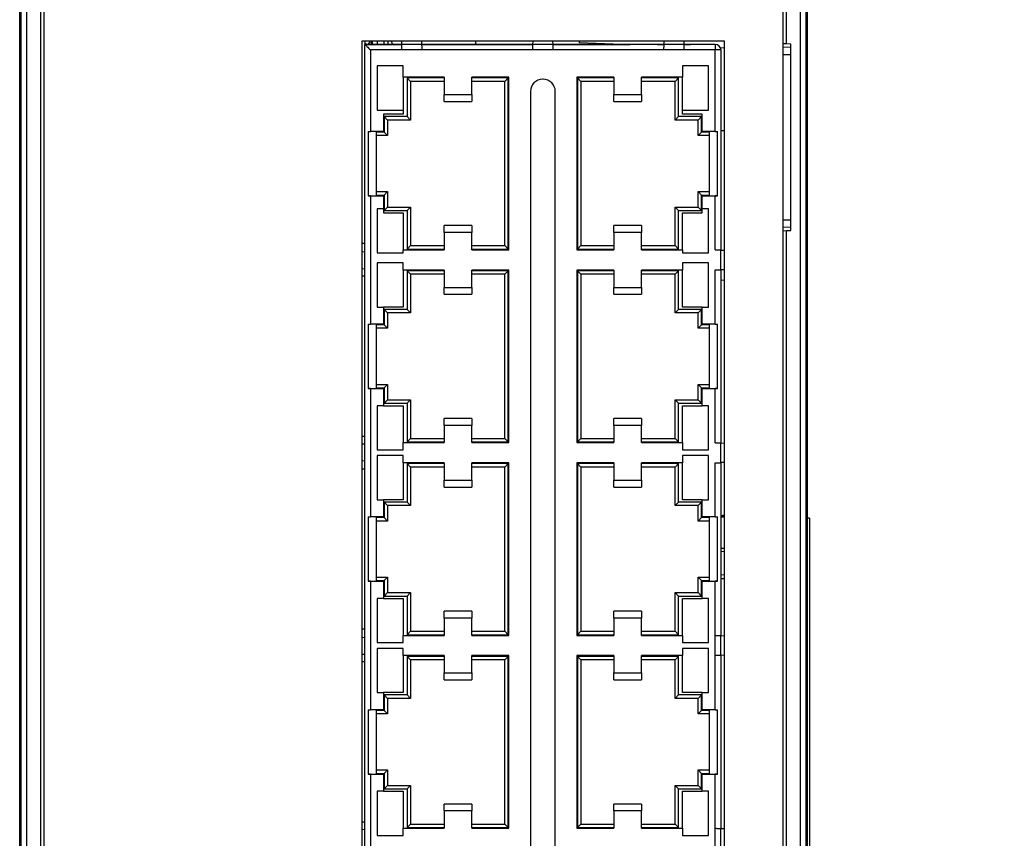
# Model space of a CAD drawing. Units: inches. Extents: x 1.9 to 16.3, y 1.5 to 9.9.
# Drawn here: x 13.5 to 14.9, y 3.8 to 5 of the extents above; entities that cross this region are included whole.
import ezdxf

# ---------------------------------------------------------------- set-up
doc = ezdxf.new("R2010")
doc.units = ezdxf.units.IN
doc.header["$MEASUREMENT"] = 0
doc.layers.add('BORDER', color=179, linetype='Continuous')
doc.styles.add('SLDTEXTSTYLE0', font='TXT', dxfattribs={"width": 0.75})
doc.dimstyles.new('SLDDIMSTYLE2', dxfattribs={"dimtxt": 0.1875, "dimasz": 0.13, "dimexe": 0, "dimexo": 0.0625, "dimgap": 0.046875, "dimtad": 0, "dimtih": 1, "dimtoh": 1, "dimlfac": 2, "dimrnd": 1e-09, "dimzin": 4, "dimdsep": 46, "dimtxsty": 'SLDTEXTSTYLE0', "dimsah": 1, "dimcen": 0.09, "dimadec": 0, "dimazin": 1, "dimtfac": 1, "dimtofl": 0, "dimtmove": 0, "dimatfit": 3, "dimfxl": 0, "dimfrac": 2, "dimtolj": 1, "dimtzin": 12, "dimarcsym": 0})

# ---------------------------------------------------------------- blocks, each defined once
blk = doc.blocks.new('_D_3')
at = {"layer": 'BORDER'}
for p, q in [((14.2584, 5.3334), (16.0965, 5.3334)), ((15.9715, 5.3334), (15.9715, 4.1442)), ((15.6598, 3.8636), (15.6026, 3.8636)), ((15.6026, 3.8636), (15.6026, 3.566)), ((16.2832, 3.8636), (16.3403, 3.8636)), ((16.3403, 3.8636), (16.3403, 3.566)), ((15.6026, 3.566), (15.6598, 3.566)), ((16.3403, 3.566), (16.2832, 3.566)), ((15.9715, 2.4813), (15.9715, 3.5279)), ((14.5672, 2.4813), (16.0965, 2.4813))]:
    blk.add_line(p, q, dxfattribs=at)
for points in [[(15.9715, 5.3334), (15.9515, 5.2034), (15.9915, 5.2034)], [(15.9715, 2.4813), (15.9915, 2.6113), (15.9515, 2.6113)]]:
    blk.add_solid(points, dxfattribs=at)
at = {"layer": 'BORDER', "char_height": 0.1875, "attachment_point": 1, "style": 'SLDTEXTSTYLE0'}
for s, insert in [('5.70', (15.729, 4.1434)), ('144.9', (15.6598, 3.8077))]:
    blk.add_mtext(s, dxfattribs=dict(at, insert=insert))

msp = doc.modelspace()

# ---------------------------------------------------------------- linework, layer by layer
at = {"color": 7, "linetype": 'Continuous', "lineweight": 25}
for p, q in [((13.5315623, 2.61904927), (13.5315623, 5.02345872)), ((13.53300371, 5.02345872), (13.53300371, 2.61904927)), ((13.54140482, 5.02345872), (13.54140482, 2.61904927)), ((13.56108986, 5.02345872), (13.56108986, 2.61904927)), ((13.56601112, 5.02345872), (13.56601112, 2.61904927)), ((14.62053868, 2.61904927), (14.62053868, 5.02345872)), ((14.62545994, 4.95823187), (14.62545994, 5.02345872)), ((14.64514498, 2.61904927), (14.64514498, 5.02345872)), ((14.65354609, 2.61904927), (14.65354609, 5.02345872)), ((14.6549875, 5.02345872), (14.6549875, 2.61904927)), ((14.53701047, 4.96225087), (14.01949079, 4.96225083)), ((14.01949079, 4.96225083), (14.01949079, 2.68744768)), ((14.02391205, 4.96225083), (14.02391205, 4.95762408)), ((14.02391205, 4.9589991), (14.02926966, 4.9578031)), ((14.02391205, 4.9576241), (14.07660992, 4.9576241)), ((14.07672941, 4.95762408), (14.02391205, 4.95762408)), ((14.02391205, 4.66209155), (14.02391205, 4.95762408)), ((14.02926966, 4.9578031), (14.03190909, 4.96225083)), ((14.02926966, 4.9578031), (14.02930085, 4.9576241)), ((14.03296299, 4.9576241), (14.03363165, 4.96225083)), ((14.0341862, 4.96225083), (14.0341862, 4.9576241)), ((14.0413862, 4.96225083), (14.0413862, 4.9576241)), ((14.05074802, 4.96225083), (14.05074802, 4.9576241)), ((14.05644408, 4.96225083), (14.05644408, 4.9576241)), ((14.07106222, 4.95762409), (14.06712071, 4.95762408)), ((14.06712071, 4.95762408), (14.07660993, 4.95762408)), ((14.07603173, 4.95762409), (14.07106222, 4.95762409)), ((14.07661024, 4.95762408), (14.0768191, 4.96225083)), ((14.10487528, 4.95762408), (14.07661024, 4.95762408)), ((14.1046665, 4.96225084), (14.10487528, 4.95762408)), ((14.26373728, 4.95762408), (14.10475611, 4.95762408)), ((14.10487559, 4.95762408), (14.11436481, 4.95762408)), ((14.1048756, 4.9576241), (14.26361779, 4.9576241)), ((14.11042329, 4.95762409), (14.10523488, 4.95762409)), ((14.11436481, 4.95762408), (14.11042329, 4.95762409)), ((14.18172543, 4.96225084), (14.18169972, 4.9576241)), ((14.18172546, 4.96225084), (14.18169976, 4.9576241)), ((14.2580701, 4.95762409), (14.25412859, 4.95762408)), ((14.25412859, 4.95762408), (14.2636178, 4.95762408)), ((14.26303961, 4.95762409), (14.2580701, 4.95762409)), ((14.26361811, 4.95762408), (14.26382698, 4.96225085)), ((14.29188315, 4.95762408), (14.26361811, 4.95762408)), ((14.29167438, 4.96225085), (14.29188315, 4.95762408)), ((14.45074515, 4.95762408), (14.29176399, 4.95762408)), ((14.29188346, 4.95762408), (14.30137268, 4.95762408)), ((14.29188347, 4.9576241), (14.40206132, 4.9576241)), ((14.29743117, 4.95762409), (14.29224276, 4.95762409)), ((14.30137268, 4.95762408), (14.29743117, 4.95762409)), ((14.32949537, 4.96225085), (14.32949537, 4.96015816)), ((14.32949537, 4.96015816), (14.40206132, 4.9576241)), ((14.44507797, 4.95762409), (14.44113646, 4.95762408)), ((14.44113646, 4.95762408), (14.45062568, 4.95762408)), ((14.45004748, 4.95762409), (14.44507797, 4.95762409)), ((14.45062599, 4.95762408), (14.45083485, 4.96225087)), ((14.47889103, 4.95762408), (14.45062599, 4.95762408)), ((14.47868225, 4.96225087), (14.47889103, 4.95762408)), ((14.5237152, 4.95762408), (14.47877186, 4.95762408)), ((14.47889134, 4.95762408), (14.48838055, 4.95762408)), ((14.48443904, 4.95762409), (14.47925063, 4.95762409)), ((14.48838055, 4.95762408), (14.48443904, 4.95762409)), ((14.5237152, 4.9576241), (14.5237152, 4.95762408)), ((14.5237152, 4.95762408), (14.5237152, 4.94975006)), ((14.53701047, 2.68744772), (14.53701047, 4.96225087)), ((14.62545994, 4.95823187), (14.62053868, 4.95840372)), ((14.63136545, 4.95802564), (14.62545994, 4.95823187)), ((14.63136545, 4.69227761), (14.63136545, 4.95802564)), ((14.03178607, 4.94975006), (14.03178607, 4.83350991)), ((14.07649107, 4.94975006), (14.03178607, 4.94975006)), ((14.10499444, 4.94975006), (14.07649107, 4.94975006)), ((14.26349895, 4.94975006), (14.10499444, 4.94975006)), ((14.29200232, 4.94975006), (14.26349895, 4.94975006)), ((14.45050682, 4.94975006), (14.29200232, 4.94975006)), ((14.47901019, 4.94975006), (14.45050682, 4.94975006)), ((14.5237152, 4.94975006), (14.47901019, 4.94975006)), ((14.5237152, 4.83350991), (14.5237152, 4.94975006)), ((14.53158922, 4.94975006), (14.5237152, 4.94975006)), ((14.5308281, 4.95312747), (14.53701047, 4.95291158)), ((14.53158922, 4.94975009), (14.53158922, 4.94975006)), ((14.53158922, 4.94975006), (14.53158922, 4.66439545)), ((14.63136545, 4.95310738), (14.62053868, 4.95348546)), ((14.62036693, 4.94326187), (14.63134419, 4.94326187)), ((14.63134419, 4.70704139), (14.63134419, 4.94326187)), ((14.07873488, 4.92691542), (14.04162859, 4.92691542)), ((14.04162859, 4.92691542), (14.04162859, 4.86392329)), ((14.07873488, 4.91067526), (14.07873488, 4.92691542)), ((14.51387268, 4.92691542), (14.47676638, 4.92691542)), ((14.47676638, 4.92691542), (14.47676638, 4.91067526)), ((14.51387268, 4.86392329), (14.51387268, 4.92691542)), ((14.13690418, 4.91067526), (14.07873488, 4.91067526)), ((14.07873488, 4.91067526), (14.07873488, 4.86392329)), ((14.13690418, 4.90969101), (14.08414827, 4.90969101)), ((14.08414827, 4.90969101), (14.08414827, 4.8545729)), ((14.08906953, 4.90476975), (14.08414827, 4.90969101)), ((14.08906953, 4.90476975), (14.08906953, 4.84965164)), ((14.13690418, 4.90476975), (14.08906953, 4.90476975)), ((14.13690418, 4.91067526), (14.13690418, 4.88606896)), ((14.22942386, 4.91067526), (14.17627425, 4.91067526)), ((14.17627425, 4.88606896), (14.17627425, 4.91067526)), ((14.22843961, 4.90969101), (14.17627425, 4.90969101)), ((14.22351835, 4.90476975), (14.17627425, 4.90476975)), ((14.22351835, 4.90476975), (14.22843961, 4.90969101)), ((14.22351835, 4.67051778), (14.22351835, 4.90476975)), ((14.22843961, 4.66559652), (14.22843961, 4.90969101)), ((14.22942386, 4.66461227), (14.22942386, 4.91067526)), ((14.27814433, 4.90782093), (14.27735693, 4.90782093)), ((14.37922701, 4.91067526), (14.3260774, 4.91067526)), ((14.3260774, 4.91067526), (14.3260774, 4.66461227)), ((14.37922701, 4.90969101), (14.32706166, 4.90969101)), ((14.32706166, 4.90969101), (14.32706166, 4.66559652)), ((14.33198292, 4.90476975), (14.32706166, 4.90969101)), ((14.37922701, 4.90476975), (14.33198292, 4.90476975)), ((14.33198292, 4.90476975), (14.33198292, 4.67051778)), ((14.37922701, 4.91067526), (14.37922701, 4.88606896)), ((14.47676638, 4.91067526), (14.41859709, 4.91067526)), ((14.41859709, 4.88606896), (14.41859709, 4.91067526)), ((14.47135299, 4.90969101), (14.41859709, 4.90969101)), ((14.46643173, 4.90476975), (14.41859709, 4.90476975)), ((14.46643173, 4.90476975), (14.47135299, 4.90969101)), ((14.46643173, 4.84965164), (14.46643173, 4.90476975)), ((14.47135299, 4.8545729), (14.47135299, 4.90969101)), ((14.47676638, 4.86392329), (14.47676638, 4.91067526)), ((14.2600341, 4.8904981), (14.2600341, 2.75978943)), ((14.29546717, 2.75978943), (14.29546717, 4.8904981)), ((14.13690418, 4.88606896), (14.17627425, 4.88606896)), ((14.13690418, 4.87622644), (14.13690418, 4.88606896)), ((14.13690418, 4.87622644), (14.17627425, 4.87622644)), ((14.17627425, 4.88606896), (14.17627425, 4.87622644)), ((14.37922701, 4.88606896), (14.41859709, 4.88606896)), ((14.37922701, 4.87622644), (14.37922701, 4.88606896)), ((14.37922701, 4.87622644), (14.41859709, 4.87622644)), ((14.41859709, 4.88606896), (14.41859709, 4.87622644)), ((14.04162859, 4.86392329), (14.07873488, 4.86392329)), ((14.07873488, 4.86392329), (14.07873488, 4.85801778)), ((14.47676638, 4.85801778), (14.47676638, 4.86392329)), ((14.47676638, 4.86392329), (14.51387268, 4.86392329)), ((14.07873488, 4.85801778), (14.05029, 4.85801778)), ((14.05029, 4.85801778), (14.05029, 4.83350991)), ((14.08414827, 4.8545729), (14.05127425, 4.8545729)), ((14.05127425, 4.8545729), (14.05127425, 4.83252566)), ((14.05619551, 4.84965164), (14.05127425, 4.8545729)), ((14.08906953, 4.84965164), (14.05619551, 4.84965164)), ((14.05619551, 4.84965164), (14.05619551, 4.8276044)), ((14.08906953, 4.84965164), (14.08414827, 4.8545729)), ((14.46643173, 4.84965164), (14.47135299, 4.8545729)), ((14.49930575, 4.84965164), (14.46643173, 4.84965164)), ((14.50422701, 4.8545729), (14.47135299, 4.8545729)), ((14.50521126, 4.85801778), (14.47676638, 4.85801778)), ((14.49930575, 4.84965164), (14.50422701, 4.8545729)), ((14.49930575, 4.8276044), (14.49930575, 4.84965164)), ((14.50422701, 4.83252566), (14.50422701, 4.8545729)), ((14.50521126, 4.83350991), (14.50521126, 4.85801778)), ((14.63136545, 4.84665163), (14.63134419, 4.84665163)), ((14.63134419, 4.84568514), (14.63136545, 4.84568514)), ((14.02883331, 4.83350991), (14.03178607, 4.83350991)), ((14.02883331, 4.83350991), (14.02883331, 4.74177762)), ((14.05029, 4.83350991), (14.03178607, 4.83350991)), ((14.05127425, 4.83252566), (14.04044748, 4.83252566)), ((14.04044748, 4.74276188), (14.04044748, 4.83252566)), ((14.05619551, 4.8276044), (14.05127425, 4.83252566)), ((14.49930575, 4.8276044), (14.50422701, 4.83252566)), ((14.51505378, 4.83252566), (14.50422701, 4.83252566)), ((14.5237152, 4.83350991), (14.50521126, 4.83350991)), ((14.51505378, 4.83252566), (14.51505378, 4.74276188)), ((14.5237152, 4.83350991), (14.52666796, 4.83350991)), ((14.52666796, 4.74177762), (14.52666796, 4.83350991)), ((14.53701047, 4.83439956), (14.53158922, 4.83421024)), ((14.05619551, 4.8276044), (14.04044748, 4.8276044)), ((14.51505378, 4.8276044), (14.49930575, 4.8276044)), ((14.63134419, 4.80365163), (14.63136545, 4.80365163)), ((14.04044748, 4.74768314), (14.05619551, 4.74768314)), ((14.05619551, 4.74768314), (14.05127425, 4.74276188)), ((14.05619551, 4.74768314), (14.05619551, 4.72563589)), ((14.49930575, 4.74768314), (14.50422701, 4.74276188)), ((14.49930575, 4.74768314), (14.51505378, 4.74768314)), ((14.49930575, 4.72563589), (14.49930575, 4.74768314)), ((14.03178607, 4.74177762), (14.02883331, 4.74177762)), ((14.02883331, 4.74177762), (14.05029, 4.74177762)), ((14.03178607, 4.74177762), (14.03178607, 4.55850991)), ((14.03178607, 4.74177762), (14.05029, 4.74177762)), ((14.04044748, 4.74276188), (14.05127425, 4.74276188)), ((14.05029, 4.74177762), (14.05029, 4.72317526)), ((14.05127425, 4.74276188), (14.05127425, 4.72071463)), ((14.50422701, 4.72071463), (14.50422701, 4.74276188)), ((14.50422701, 4.74276188), (14.51505378, 4.74276188)), ((14.50521126, 4.72317526), (14.50521126, 4.74177762)), ((14.50521126, 4.74177762), (14.5237152, 4.74177762)), ((14.50521126, 4.74177762), (14.52666796, 4.74177762)), ((14.5237152, 4.66439545), (14.5237152, 4.74177762)), ((14.52666796, 4.74177762), (14.5237152, 4.74177762)), ((14.05029, 4.72317526), (14.04162859, 4.72317526)), ((14.04162859, 4.72317526), (14.04162859, 4.66018314)), ((14.05029, 4.72317526), (14.05029, 4.71726975)), ((14.05619551, 4.72563589), (14.05127425, 4.72071463)), ((14.05127425, 4.72071463), (14.08414827, 4.72071463)), ((14.05619551, 4.72563589), (14.08906953, 4.72563589)), ((14.08906953, 4.72563589), (14.08414827, 4.72071463)), ((14.08414827, 4.72071463), (14.08414827, 4.66559652)), ((14.08906953, 4.72563589), (14.08906953, 4.67051778)), ((14.46643173, 4.72563589), (14.47135299, 4.72071463)), ((14.46643173, 4.72563589), (14.49930575, 4.72563589)), ((14.46643173, 4.67051778), (14.46643173, 4.72563589)), ((14.47135299, 4.66559652), (14.47135299, 4.72071463)), ((14.47135299, 4.72071463), (14.50422701, 4.72071463)), ((14.49930575, 4.72563589), (14.50422701, 4.72071463)), ((14.51387268, 4.72317526), (14.50521126, 4.72317526)), ((14.50521126, 4.71726975), (14.50521126, 4.72317526)), ((14.51387268, 4.66018314), (14.51387268, 4.72317526)), ((14.05029, 4.71726975), (14.07873488, 4.71726975)), ((14.07873488, 4.71726975), (14.07873488, 4.66461227)), ((14.47676638, 4.66461227), (14.47676638, 4.71726975)), ((14.47676638, 4.71726975), (14.50521126, 4.71726975)), ((14.63134419, 4.70704139), (14.62036693, 4.70704139)), ((14.17627425, 4.69906109), (14.13690418, 4.69906109)), ((14.13690418, 4.68921857), (14.13690418, 4.69906109)), ((14.17627425, 4.69906109), (14.17627425, 4.68921857)), ((14.37922701, 4.68921857), (14.37922701, 4.69906109)), ((14.41859709, 4.69906109), (14.37922701, 4.69906109)), ((14.41859709, 4.69906109), (14.41859709, 4.68921857)), ((14.62053868, 4.6968178), (14.63136545, 4.69719588)), ((14.62053868, 4.69189953), (14.62545994, 4.69207139)), ((14.62545994, 4.69207139), (14.63136545, 4.69227761)), ((14.62545994, 2.95035785), (14.62545994, 4.69207139)), ((14.13690418, 4.68921857), (14.13690418, 4.66461227)), ((14.17627425, 4.68921857), (14.13690418, 4.68921857)), ((14.17627425, 4.66461227), (14.17627425, 4.68921857)), ((14.37922701, 4.68921857), (14.37922701, 4.66461227)), ((14.41859709, 4.68921857), (14.37922701, 4.68921857)), ((14.41859709, 4.66461227), (14.41859709, 4.68921857)), ((14.02391205, 4.67339977), (14.01949079, 4.67339977)), ((14.07873488, 4.66018314), (14.07873488, 4.66461227)), ((14.07873488, 4.66461227), (14.13690418, 4.66461227)), ((14.08906953, 4.67051778), (14.08414827, 4.66559652)), ((14.08414827, 4.66559652), (14.13690418, 4.66559652)), ((14.08906953, 4.67051778), (14.13690418, 4.67051778)), ((14.17627425, 4.67051778), (14.22351835, 4.67051778)), ((14.17627425, 4.66559652), (14.22843961, 4.66559652)), ((14.17627425, 4.66461227), (14.22942386, 4.66461227)), ((14.22351835, 4.67051778), (14.22843961, 4.66559652)), ((14.3260774, 4.66461227), (14.37922701, 4.66461227)), ((14.33198292, 4.67051778), (14.32706166, 4.66559652)), ((14.32706166, 4.66559652), (14.37922701, 4.66559652)), ((14.33198292, 4.67051778), (14.37922701, 4.67051778)), ((14.41859709, 4.67051778), (14.46643173, 4.67051778)), ((14.41859709, 4.66559652), (14.47135299, 4.66559652)), ((14.41859709, 4.66461227), (14.47676638, 4.66461227)), ((14.46643173, 4.67051778), (14.47135299, 4.66559652)), ((14.47676638, 4.66461227), (14.47676638, 4.66018314)), ((14.5237152, 4.66439545), (14.53158922, 4.66439545)), ((14.53158922, 4.63589208), (14.53158922, 4.66439545)), ((14.53158922, 4.66427629), (14.53701047, 4.66402853)), ((14.01949079, 4.66174063), (14.02391205, 4.66209155)), ((14.02391205, 4.63722579), (14.02391205, 4.66209155)), ((14.04162859, 4.66018314), (14.07873488, 4.66018314)), ((14.47676638, 4.66018314), (14.51387268, 4.66018314)), ((14.02391205, 4.63722579), (14.01949079, 4.63757579)), ((14.02391205, 4.38806174), (14.02391205, 4.63722579)), ((14.07873488, 4.64600991), (14.04162859, 4.64600991)), ((14.04162859, 4.64600991), (14.04162859, 4.58301778)), ((14.07873488, 4.63567526), (14.07873488, 4.64600991)), ((14.13690418, 4.63567526), (14.07873488, 4.63567526)), ((14.07873488, 4.63567526), (14.07873488, 4.58301778)), ((14.13690418, 4.63469101), (14.08414827, 4.63469101)), ((14.08414827, 4.63469101), (14.08414827, 4.5795729)), ((14.08414827, 4.63469101), (14.08906953, 4.62976975)), ((14.13690418, 4.63567526), (14.13690418, 4.61106896)), ((14.22942386, 4.63567526), (14.17627425, 4.63567526)), ((14.17627425, 4.61106896), (14.17627425, 4.63567526)), ((14.22843961, 4.63469101), (14.17627425, 4.63469101)), ((14.22843961, 4.63469101), (14.22351835, 4.62976975)), ((14.22843961, 4.39059652), (14.22843961, 4.63469101)), ((14.22942386, 4.38961227), (14.22942386, 4.63567526)), ((14.37922701, 4.63567526), (14.3260774, 4.63567526)), ((14.3260774, 4.63567526), (14.3260774, 4.38961227)), ((14.37922701, 4.63469101), (14.32706166, 4.63469101)), ((14.32706166, 4.63469101), (14.32706166, 4.39059652)), ((14.32706166, 4.63469101), (14.33198292, 4.62976975)), ((14.37922701, 4.63567526), (14.37922701, 4.61106896)), ((14.47676638, 4.63567526), (14.41859709, 4.63567526)), ((14.41859709, 4.61106896), (14.41859709, 4.63567526)), ((14.47135299, 4.63469101), (14.41859709, 4.63469101)), ((14.47135299, 4.63469101), (14.46643173, 4.62976975)), ((14.47135299, 4.5795729), (14.47135299, 4.63469101)), ((14.51387268, 4.64600991), (14.47676638, 4.64600991)), ((14.47676638, 4.64600991), (14.47676638, 4.63567526)), ((14.47676638, 4.58301778), (14.47676638, 4.63567526)), ((14.51387268, 4.58301778), (14.51387268, 4.64600991)), ((14.5237152, 4.63589208), (14.53158922, 4.63589208)), ((14.5237152, 4.55850991), (14.5237152, 4.63589208)), ((14.53701047, 4.63625918), (14.53158922, 4.63601125)), ((14.53158922, 4.63589208), (14.53158922, 4.38939545)), ((14.02391205, 4.62688404), (14.01949079, 4.62688404)), ((14.08906953, 4.62976975), (14.08906953, 4.57465164)), ((14.13690418, 4.62976975), (14.08906953, 4.62976975)), ((14.22351835, 4.62976975), (14.17627425, 4.62976975)), ((14.22351835, 4.39551778), (14.22351835, 4.62976975)), ((14.33198292, 4.62976975), (14.33198292, 4.39551778)), ((14.37922701, 4.62976975), (14.33198292, 4.62976975)), ((14.46643173, 4.62976975), (14.41859709, 4.62976975)), ((14.46643173, 4.57465164), (14.46643173, 4.62976975)), ((14.53158922, 4.62160483), (14.53701047, 4.62141551)), ((14.13690418, 4.61106896), (14.17627425, 4.61106896)), ((14.13690418, 4.60122644), (14.13690418, 4.61106896)), ((14.17627425, 4.61106896), (14.17627425, 4.60122644)), ((14.37922701, 4.61106896), (14.41859709, 4.61106896)), ((14.37922701, 4.60122644), (14.37922701, 4.61106896)), ((14.41859709, 4.61106896), (14.41859709, 4.60122644)), ((14.13690418, 4.60122644), (14.17627425, 4.60122644)), ((14.37922701, 4.60122644), (14.41859709, 4.60122644)), ((14.04162859, 4.58301778), (14.05029, 4.58301778)), ((14.05029, 4.58301778), (14.05029, 4.55850991)), ((14.07873488, 4.58301778), (14.05029, 4.58301778)), ((14.08414827, 4.5795729), (14.05127425, 4.5795729)), ((14.05127425, 4.5795729), (14.05127425, 4.55752566)), ((14.05127425, 4.5795729), (14.05619551, 4.57465164)), ((14.08414827, 4.5795729), (14.08906953, 4.57465164)), ((14.47135299, 4.5795729), (14.46643173, 4.57465164)), ((14.50422701, 4.5795729), (14.47135299, 4.5795729)), ((14.50521126, 4.58301778), (14.47676638, 4.58301778)), ((14.50422701, 4.5795729), (14.49930575, 4.57465164)), ((14.50422701, 4.55752566), (14.50422701, 4.5795729)), ((14.50521126, 4.55850991), (14.50521126, 4.58301778)), ((14.50521126, 4.58301778), (14.51387268, 4.58301778)), ((14.05619551, 4.57465164), (14.05619551, 4.5526044)), ((14.08906953, 4.57465164), (14.05619551, 4.57465164)), ((14.49930575, 4.57465164), (14.46643173, 4.57465164)), ((14.49930575, 4.5526044), (14.49930575, 4.57465164)), ((14.02883331, 4.55850991), (14.03178607, 4.55850991)), ((14.02883331, 4.55850991), (14.02883331, 4.46677762)), ((14.05029, 4.55850991), (14.03178607, 4.55850991)), ((14.05127425, 4.55752566), (14.04044748, 4.55752566)), ((14.04044748, 4.46776188), (14.04044748, 4.55752566)), ((14.05619551, 4.5526044), (14.04044748, 4.5526044)), ((14.05127425, 4.55752566), (14.05619551, 4.5526044)), ((14.50422701, 4.55752566), (14.49930575, 4.5526044)), ((14.51505378, 4.5526044), (14.49930575, 4.5526044)), ((14.51505378, 4.55752566), (14.50422701, 4.55752566)), ((14.5237152, 4.55850991), (14.50521126, 4.55850991)), ((14.51505378, 4.55752566), (14.51505378, 4.46776188)), ((14.5237152, 4.55850991), (14.52666796, 4.55850991)), ((14.52666796, 4.46677762), (14.52666796, 4.55850991)), ((14.03178607, 4.46677762), (14.02883331, 4.46677762)), ((14.02883331, 4.46677762), (14.05029, 4.46677762)), ((14.03178607, 4.46677762), (14.03178607, 4.28350991)), ((14.03178607, 4.46677762), (14.05029, 4.46677762)), ((14.04044748, 4.47268314), (14.05619551, 4.47268314)), ((14.04044748, 4.46776188), (14.05127425, 4.46776188)), ((14.05029, 4.46677762), (14.05029, 4.44226975)), ((14.05127425, 4.46776188), (14.05619551, 4.47268314)), ((14.05127425, 4.46776188), (14.05127425, 4.44571463)), ((14.05619551, 4.47268314), (14.05619551, 4.45063589)), ((14.49930575, 4.45063589), (14.49930575, 4.47268314)), ((14.50422701, 4.46776188), (14.49930575, 4.47268314)), ((14.49930575, 4.47268314), (14.51505378, 4.47268314)), ((14.50422701, 4.44571463), (14.50422701, 4.46776188)), ((14.50422701, 4.46776188), (14.51505378, 4.46776188)), ((14.50521126, 4.44226975), (14.50521126, 4.46677762)), ((14.50521126, 4.46677762), (14.5237152, 4.46677762)), ((14.50521126, 4.46677762), (14.52666796, 4.46677762)), ((14.5237152, 4.38939545), (14.5237152, 4.46677762)), ((14.52666796, 4.46677762), (14.5237152, 4.46677762)), ((14.05029, 4.44226975), (14.04162859, 4.44226975)), ((14.04162859, 4.44226975), (14.04162859, 4.37927762)), ((14.05029, 4.44226975), (14.07873488, 4.44226975)), ((14.05127425, 4.44571463), (14.05619551, 4.45063589)), ((14.05127425, 4.44571463), (14.08414827, 4.44571463)), ((14.05619551, 4.45063589), (14.08906953, 4.45063589)), ((14.07873488, 4.44226975), (14.07873488, 4.38961227)), ((14.08414827, 4.44571463), (14.08906953, 4.45063589)), ((14.08414827, 4.44571463), (14.08414827, 4.39059652)), ((14.08906953, 4.45063589), (14.08906953, 4.39551778)), ((14.47135299, 4.44571463), (14.46643173, 4.45063589)), ((14.46643173, 4.45063589), (14.49930575, 4.45063589)), ((14.46643173, 4.39551778), (14.46643173, 4.45063589)), ((14.47135299, 4.39059652), (14.47135299, 4.44571463)), ((14.47135299, 4.44571463), (14.50422701, 4.44571463)), ((14.47676638, 4.38961227), (14.47676638, 4.44226975)), ((14.47676638, 4.44226975), (14.50521126, 4.44226975)), ((14.50422701, 4.44571463), (14.49930575, 4.45063589)), ((14.51387268, 4.44226975), (14.50521126, 4.44226975)), ((14.51387268, 4.37927762), (14.51387268, 4.44226975)), ((14.13690418, 4.41421857), (14.13690418, 4.42406109)), ((14.17627425, 4.42406109), (14.13690418, 4.42406109)), ((14.17627425, 4.42406109), (14.17627425, 4.41421857)), ((14.37922701, 4.41421857), (14.37922701, 4.42406109)), ((14.41859709, 4.42406109), (14.37922701, 4.42406109)), ((14.41859709, 4.42406109), (14.41859709, 4.41421857)), ((14.13690418, 4.41421857), (14.13690418, 4.38961227)), ((14.17627425, 4.41421857), (14.13690418, 4.41421857)), ((14.17627425, 4.38961227), (14.17627425, 4.41421857)), ((14.37922701, 4.41421857), (14.37922701, 4.38961227)), ((14.41859709, 4.41421857), (14.37922701, 4.41421857)), ((14.41859709, 4.38961227), (14.41859709, 4.41421857)), ((14.02391205, 4.39839982), (14.01949079, 4.39839982)), ((14.01949079, 4.38772075), (14.02391205, 4.38806174)), ((14.02391205, 4.36319598), (14.02391205, 4.38806174)), ((14.07873488, 4.37927762), (14.07873488, 4.38961227)), ((14.07873488, 4.38961227), (14.13690418, 4.38961227)), ((14.08414827, 4.39059652), (14.08906953, 4.39551778)), ((14.08414827, 4.39059652), (14.13690418, 4.39059652)), ((14.08906953, 4.39551778), (14.13690418, 4.39551778)), ((14.17627425, 4.39551778), (14.22351835, 4.39551778)), ((14.17627425, 4.39059652), (14.22843961, 4.39059652)), ((14.17627425, 4.38961227), (14.22942386, 4.38961227)), ((14.22843961, 4.39059652), (14.22351835, 4.39551778)), ((14.3260774, 4.38961227), (14.37922701, 4.38961227)), ((14.32706166, 4.39059652), (14.33198292, 4.39551778)), ((14.32706166, 4.39059652), (14.37922701, 4.39059652)), ((14.33198292, 4.39551778), (14.37922701, 4.39551778)), ((14.41859709, 4.39551778), (14.46643173, 4.39551778)), ((14.41859709, 4.39059652), (14.47135299, 4.39059652)), ((14.41859709, 4.38961227), (14.47676638, 4.38961227)), ((14.47135299, 4.39059652), (14.46643173, 4.39551778)), ((14.47676638, 4.38961227), (14.47676638, 4.37927762)), ((14.5237152, 4.38939545), (14.53158922, 4.38939545)), ((14.53158922, 4.36089208), (14.53158922, 4.38939545)), ((14.53158922, 4.38927629), (14.53701047, 4.38902853)), ((14.04162859, 4.37927762), (14.07873488, 4.37927762)), ((14.07873488, 4.37100991), (14.04162859, 4.37100991)), ((14.04162859, 4.37100991), (14.04162859, 4.30801778)), ((14.07873488, 4.36067526), (14.07873488, 4.37100991)), ((14.47676638, 4.37927762), (14.51387268, 4.37927762)), ((14.51387268, 4.37100991), (14.47676638, 4.37100991)), ((14.47676638, 4.37100991), (14.47676638, 4.36067526)), ((14.51387268, 4.30801778), (14.51387268, 4.37100991)), ((14.02391205, 4.36319598), (14.01949079, 4.36353614)), ((14.02391205, 4.11209155), (14.02391205, 4.36319598)), ((14.13690418, 4.36067526), (14.07873488, 4.36067526)), ((14.07873488, 4.36067526), (14.07873488, 4.30801778)), ((14.13690418, 4.35969101), (14.08414827, 4.35969101)), ((14.08414827, 4.35969101), (14.08414827, 4.3045729)), ((14.08414827, 4.35969101), (14.08906953, 4.35476975)), ((14.08906953, 4.35476975), (14.08906953, 4.29965164)), ((14.13690418, 4.35476975), (14.08906953, 4.35476975)), ((14.13690418, 4.36067526), (14.13690418, 4.33606896)), ((14.22942386, 4.36067526), (14.17627425, 4.36067526)), ((14.17627425, 4.33606896), (14.17627425, 4.36067526)), ((14.22843961, 4.35969101), (14.17627425, 4.35969101)), ((14.22351835, 4.35476975), (14.17627425, 4.35476975)), ((14.22843961, 4.35969101), (14.22351835, 4.35476975)), ((14.22351835, 4.12051778), (14.22351835, 4.35476975)), ((14.22843961, 4.11559652), (14.22843961, 4.35969101)), ((14.22942386, 4.11461227), (14.22942386, 4.36067526)), ((14.37922701, 4.36067526), (14.3260774, 4.36067526)), ((14.3260774, 4.36067526), (14.3260774, 4.11461227)), ((14.37922701, 4.35969101), (14.32706166, 4.35969101)), ((14.32706166, 4.35969101), (14.32706166, 4.11559652)), ((14.32706166, 4.35969101), (14.33198292, 4.35476975)), ((14.37922701, 4.35476975), (14.33198292, 4.35476975)), ((14.33198292, 4.35476975), (14.33198292, 4.12051778)), ((14.37922701, 4.36067526), (14.37922701, 4.33606896)), ((14.47676638, 4.36067526), (14.41859709, 4.36067526)), ((14.41859709, 4.33606896), (14.41859709, 4.36067526)), ((14.47135299, 4.35969101), (14.41859709, 4.35969101)), ((14.46643173, 4.35476975), (14.41859709, 4.35476975)), ((14.47135299, 4.35969101), (14.46643173, 4.35476975)), ((14.46643173, 4.29965164), (14.46643173, 4.35476975)), ((14.47135299, 4.3045729), (14.47135299, 4.35969101)), ((14.47676638, 4.30801778), (14.47676638, 4.36067526)), ((14.5237152, 4.36089208), (14.53158922, 4.36089208)), ((14.5237152, 4.28350991), (14.5237152, 4.36089208)), ((14.53701047, 4.36125918), (14.53158922, 4.36101125)), ((14.53158922, 4.36089208), (14.53158922, 4.11415712)), ((14.02391205, 4.35188409), (14.01949079, 4.35188409)), ((14.13690418, 4.33606896), (14.17627425, 4.33606896)), ((14.13690418, 4.32622644), (14.13690418, 4.33606896)), ((14.13690418, 4.32622644), (14.17627425, 4.32622644)), ((14.17627425, 4.33606896), (14.17627425, 4.32622644)), ((14.37922701, 4.33606896), (14.41859709, 4.33606896)), ((14.37922701, 4.32622644), (14.37922701, 4.33606896)), ((14.37922701, 4.32622644), (14.41859709, 4.32622644)), ((14.41859709, 4.33606896), (14.41859709, 4.32622644)), ((14.04162859, 4.30801778), (14.05029, 4.30801778)), ((14.05029, 4.30801778), (14.05029, 4.28350991)), ((14.07873488, 4.30801778), (14.05029, 4.30801778)), ((14.08414827, 4.3045729), (14.05127425, 4.3045729)), ((14.05127425, 4.3045729), (14.05127425, 4.28252566)), ((14.05127425, 4.3045729), (14.05619551, 4.29965164)), ((14.08906953, 4.29965164), (14.05619551, 4.29965164)), ((14.05619551, 4.29965164), (14.05619551, 4.2776044)), ((14.08414827, 4.3045729), (14.08906953, 4.29965164)), ((14.47135299, 4.3045729), (14.46643173, 4.29965164)), ((14.49930575, 4.29965164), (14.46643173, 4.29965164)), ((14.50422701, 4.3045729), (14.47135299, 4.3045729)), ((14.50521126, 4.30801778), (14.47676638, 4.30801778)), ((14.50422701, 4.3045729), (14.49930575, 4.29965164)), ((14.49930575, 4.2776044), (14.49930575, 4.29965164)), ((14.50422701, 4.28252566), (14.50422701, 4.3045729)), ((14.50521126, 4.28350991), (14.50521126, 4.30801778)), ((14.50521126, 4.30801778), (14.51387268, 4.30801778)), ((14.02883331, 4.28350991), (14.03178607, 4.28350991)), ((14.02883331, 4.28350991), (14.02883331, 4.19177762)), ((14.05029, 4.28350991), (14.03178607, 4.28350991)), ((14.5237152, 4.28350991), (14.50521126, 4.28350991)), ((14.5237152, 4.28350991), (14.52666796, 4.28350991)), ((14.52666796, 4.19177762), (14.52666796, 4.28350991)), ((14.53158922, 4.2832033), (14.53701047, 4.28355519)), ((14.05127425, 4.28252566), (14.04044748, 4.28252566)), ((14.04044748, 4.19276188), (14.04044748, 4.28252566)), ((14.05619551, 4.2776044), (14.04044748, 4.2776044)), ((14.05127425, 4.28252566), (14.05619551, 4.2776044)), ((14.50422701, 4.28252566), (14.49930575, 4.2776044)), ((14.51505378, 4.2776044), (14.49930575, 4.2776044)), ((14.51505378, 4.28252566), (14.50422701, 4.28252566)), ((14.51505378, 4.28252566), (14.51505378, 4.19276188)), ((14.65794025, 4.28184454), (14.6549875, 4.28184454)), ((14.65794025, 4.28184454), (14.65794025, 3.28184454)), ((14.6581371, 4.26216077), (14.65794025, 4.26216077)), ((14.6581371, 4.26216077), (14.6581371, 4.23318688)), ((14.53158922, 4.238914), (14.53701047, 4.23900863)), ((14.53701047, 4.23408812), (14.53158922, 4.23399349)), ((14.6581371, 4.23318688), (14.65794025, 4.23318688)), ((14.6581371, 4.22807137), (14.65794025, 4.22807137)), ((14.6581371, 4.22295713), (14.65794025, 4.22295713)), ((14.6581371, 4.22295713), (14.6581371, 4.15986967)), ((14.53701047, 4.20066471), (14.53158922, 4.20075934)), ((14.03178607, 4.19177762), (14.02883331, 4.19177762)), ((14.02883331, 4.19177762), (14.05029, 4.19177762)), ((14.03178607, 4.19177762), (14.03178607, 4.00850991)), ((14.03178607, 4.19177762), (14.05029, 4.19177762)), ((14.04044748, 4.19768314), (14.05619551, 4.19768314)), ((14.04044748, 4.19276188), (14.05127425, 4.19276188)), ((14.05029, 4.19177762), (14.05029, 4.16726975)), ((14.05127425, 4.19276188), (14.05619551, 4.19768314)), ((14.05127425, 4.19276188), (14.05127425, 4.17071463)), ((14.05619551, 4.19768314), (14.05619551, 4.17563589)), ((14.49930575, 4.17563589), (14.49930575, 4.19768314)), ((14.50422701, 4.19276188), (14.49930575, 4.19768314)), ((14.49930575, 4.19768314), (14.51505378, 4.19768314)), ((14.50422701, 4.17071463), (14.50422701, 4.19276188)), ((14.50422701, 4.19276188), (14.51505378, 4.19276188)), ((14.50521126, 4.16726975), (14.50521126, 4.19177762)), ((14.50521126, 4.19177762), (14.5237152, 4.19177762)), ((14.50521126, 4.19177762), (14.52666796, 4.19177762)), ((14.5237152, 4.11439545), (14.5237152, 4.19177762)), ((14.52666796, 4.19177762), (14.5237152, 4.19177762)), ((14.53701047, 4.19523037), (14.53158922, 4.19523037)), ((14.05127425, 4.17071463), (14.05619551, 4.17563589)), ((14.05619551, 4.17563589), (14.08906953, 4.17563589)), ((14.08414827, 4.17071463), (14.08906953, 4.17563589)), ((14.08906953, 4.17563589), (14.08906953, 4.12051778)), ((14.47135299, 4.17071463), (14.46643173, 4.17563589)), ((14.46643173, 4.17563589), (14.49930575, 4.17563589)), ((14.46643173, 4.12051778), (14.46643173, 4.17563589)), ((14.50422701, 4.17071463), (14.49930575, 4.17563589)), ((14.05029, 4.16726975), (14.04162859, 4.16726975)), ((14.04162859, 4.16726975), (14.04162859, 4.10427762)), ((14.05029, 4.16726975), (14.07873488, 4.16726975)), ((14.05127425, 4.17071463), (14.08414827, 4.17071463)), ((14.07873488, 4.16726975), (14.07873488, 4.11461227)), ((14.08414827, 4.17071463), (14.08414827, 4.11559652)), ((14.47135299, 4.11559652), (14.47135299, 4.17071463)), ((14.47135299, 4.17071463), (14.50422701, 4.17071463)), ((14.47676638, 4.16726975), (14.50521126, 4.16726975)), ((14.47676638, 4.11461227), (14.47676638, 4.16726975)), ((14.51387268, 4.16726975), (14.50521126, 4.16726975)), ((14.51387268, 4.10427762), (14.51387268, 4.16726975)), ((14.6581371, 4.15986967), (14.65794025, 4.15986967)), ((14.13690418, 4.13921857), (14.13690418, 4.14906109)), ((14.17627425, 4.14906109), (14.13690418, 4.14906109)), ((14.17627425, 4.14906109), (14.17627425, 4.13921857)), ((14.37922701, 4.13921857), (14.37922701, 4.14906109)), ((14.41859709, 4.14906109), (14.37922701, 4.14906109)), ((14.41859709, 4.14906109), (14.41859709, 4.13921857)), ((14.6581371, 4.14719979), (14.65794025, 4.14719979)), ((14.6581371, 4.14719979), (14.6581371, 4.12902148)), ((14.13690418, 4.13921857), (14.13690418, 4.11461227)), ((14.17627425, 4.13921857), (14.13690418, 4.13921857)), ((14.17627425, 4.11461227), (14.17627425, 4.13921857)), ((14.37922701, 4.13921857), (14.37922701, 4.11461227)), ((14.41859709, 4.13921857), (14.37922701, 4.13921857)), ((14.41859709, 4.11461227), (14.41859709, 4.13921857)), ((14.6581371, 4.12902148), (14.65794025, 4.12902148)), ((14.02391205, 4.12339979), (14.01949079, 4.12339979)), ((14.08414827, 4.11559652), (14.08906953, 4.12051778)), ((14.08414827, 4.11559652), (14.13690418, 4.11559652)), ((14.08906953, 4.12051778), (14.13690418, 4.12051778)), ((14.17627425, 4.12051778), (14.22351835, 4.12051778)), ((14.17627425, 4.11559652), (14.22843961, 4.11559652)), ((14.22843961, 4.11559652), (14.22351835, 4.12051778)), ((14.32706166, 4.11559652), (14.33198292, 4.12051778)), ((14.32706166, 4.11559652), (14.37922701, 4.11559652)), ((14.33198292, 4.12051778), (14.37922701, 4.12051778)), ((14.41859709, 4.12051778), (14.46643173, 4.12051778)), ((14.41859709, 4.11559652), (14.47135299, 4.11559652)), ((14.47135299, 4.11559652), (14.46643173, 4.12051778)), ((14.01949079, 4.11175057), (14.02391205, 4.11209155)), ((14.02391205, 4.08722579), (14.02391205, 4.11209155)), ((14.04162859, 4.10427762), (14.07873488, 4.10427762)), ((14.07873488, 4.10427762), (14.07873488, 4.11461227)), ((14.07873488, 4.11461227), (14.13690418, 4.11461227)), ((14.17627425, 4.11461227), (14.22942386, 4.11461227)), ((14.3260774, 4.11461227), (14.37922701, 4.11461227)), ((14.41859709, 4.11461227), (14.47676638, 4.11461227)), ((14.47676638, 4.11461227), (14.47676638, 4.10427762)), ((14.47676638, 4.10427762), (14.51387268, 4.10427762)), ((14.5237152, 4.08590073), (14.5237152, 4.11439545)), ((14.53158922, 4.08601125), (14.53158922, 4.11427629)), ((14.53158922, 4.11427629), (14.53701047, 4.11402853)), ((14.02391205, 4.08722579), (14.01949079, 4.08756596)), ((14.02391205, 3.83806174), (14.02391205, 4.08722579)), ((14.07873488, 4.09600991), (14.04162859, 4.09600991)), ((14.04162859, 4.09600991), (14.04162859, 4.03301778)), ((14.07873488, 4.08567526), (14.07873488, 4.09600991)), ((14.51387268, 4.09600991), (14.47676638, 4.09600991)), ((14.47676638, 4.09600991), (14.47676638, 4.08567526)), ((14.51387268, 4.03301778), (14.51387268, 4.09600991)), ((14.02391205, 4.07688407), (14.01949079, 4.07688407)), ((14.13690418, 4.08567526), (14.07873488, 4.08567526)), ((14.07873488, 4.08567526), (14.07873488, 4.03301778)), ((14.13690418, 4.08469101), (14.08414827, 4.08469101)), ((14.08414827, 4.08469101), (14.08414827, 4.0295729)), ((14.08414827, 4.08469101), (14.08906953, 4.07976975)), ((14.13690418, 4.07976975), (14.08906953, 4.07976975)), ((14.08906953, 4.07976975), (14.08906953, 4.02465164)), ((14.13690418, 4.08567526), (14.13690418, 4.06106896)), ((14.22942386, 4.08567526), (14.17627425, 4.08567526)), ((14.17627425, 4.06106896), (14.17627425, 4.08567526)), ((14.22843961, 4.08469101), (14.17627425, 4.08469101)), ((14.22351835, 4.07976975), (14.17627425, 4.07976975)), ((14.22843961, 4.08469101), (14.22351835, 4.07976975)), ((14.22351835, 3.84551778), (14.22351835, 4.07976975)), ((14.22843961, 3.84059652), (14.22843961, 4.08469101)), ((14.22942386, 3.83961227), (14.22942386, 4.08567526)), ((14.37922701, 4.08567526), (14.3260774, 4.08567526)), ((14.3260774, 4.08567526), (14.3260774, 3.83961227)), ((14.37922701, 4.08469101), (14.32706166, 4.08469101)), ((14.32706166, 4.08469101), (14.32706166, 3.84059652)), ((14.32706166, 4.08469101), (14.33198292, 4.07976975)), ((14.37922701, 4.07976975), (14.33198292, 4.07976975)), ((14.33198292, 4.07976975), (14.33198292, 3.84551778)), ((14.37922701, 4.08567526), (14.37922701, 4.06106896)), ((14.47676638, 4.08567526), (14.41859709, 4.08567526)), ((14.41859709, 4.06106896), (14.41859709, 4.08567526)), ((14.47135299, 4.08469101), (14.41859709, 4.08469101)), ((14.46643173, 4.07976975), (14.41859709, 4.07976975)), ((14.47135299, 4.08469101), (14.46643173, 4.07976975)), ((14.46643173, 4.02465164), (14.46643173, 4.07976975)), ((14.47135299, 4.0295729), (14.47135299, 4.08469101)), ((14.47676638, 4.03301778), (14.47676638, 4.08567526)), ((14.5237152, 4.00850991), (14.5237152, 4.08590073)), ((14.53701047, 4.08625918), (14.53158922, 4.08601125)), ((14.53158922, 4.08613041), (14.53158922, 3.83927629)), ((14.13690418, 4.06106896), (14.17627425, 4.06106896)), ((14.13690418, 4.05122644), (14.13690418, 4.06106896)), ((14.17627425, 4.06106896), (14.17627425, 4.05122644)), ((14.37922701, 4.06106896), (14.41859709, 4.06106896)), ((14.37922701, 4.05122644), (14.37922701, 4.06106896)), ((14.41859709, 4.06106896), (14.41859709, 4.05122644)), ((14.13690418, 4.05122644), (14.17627425, 4.05122644)), ((14.37922701, 4.05122644), (14.41859709, 4.05122644)), ((14.04162859, 4.03301778), (14.05029, 4.03301778)), ((14.05029, 4.03301778), (14.05029, 4.00850991)), ((14.07873488, 4.03301778), (14.05029, 4.03301778)), ((14.50521126, 4.03301778), (14.47676638, 4.03301778)), ((14.50521126, 4.00850991), (14.50521126, 4.03301778)), ((14.50521126, 4.03301778), (14.51387268, 4.03301778)), ((14.08414827, 4.0295729), (14.05127425, 4.0295729)), ((14.05127425, 4.0295729), (14.05127425, 4.00752566)), ((14.05127425, 4.0295729), (14.05619551, 4.02465164)), ((14.08906953, 4.02465164), (14.05619551, 4.02465164)), ((14.05619551, 4.02465164), (14.05619551, 4.0026044)), ((14.08414827, 4.0295729), (14.08906953, 4.02465164)), ((14.47135299, 4.0295729), (14.46643173, 4.02465164)), ((14.49930575, 4.02465164), (14.46643173, 4.02465164)), ((14.50422701, 4.0295729), (14.47135299, 4.0295729)), ((14.50422701, 4.0295729), (14.49930575, 4.02465164)), ((14.49930575, 4.0026044), (14.49930575, 4.02465164)), ((14.50422701, 4.00752566), (14.50422701, 4.0295729)), ((14.02883331, 4.00850991), (14.03178607, 4.00850991)), ((14.02883331, 4.00850991), (14.02883331, 3.91677762)), ((14.05029, 4.00850991), (14.03178607, 4.00850991)), ((14.05127425, 4.00752566), (14.04044748, 4.00752566)), ((14.04044748, 3.91776188), (14.04044748, 4.00752566)), ((14.05619551, 4.0026044), (14.04044748, 4.0026044)), ((14.05127425, 4.00752566), (14.05619551, 4.0026044)), ((14.50422701, 4.00752566), (14.49930575, 4.0026044)), ((14.51505378, 4.0026044), (14.49930575, 4.0026044)), ((14.51505378, 4.00752566), (14.50422701, 4.00752566)), ((14.5237152, 4.00850991), (14.50521126, 4.00850991)), ((14.51505378, 4.00752566), (14.51505378, 3.91776188)), ((14.5237152, 4.00850991), (14.52666796, 4.00850991)), ((14.52666796, 3.91677762), (14.52666796, 4.00850991)), ((14.04044748, 3.92268314), (14.05619551, 3.92268314)), ((14.05127425, 3.91776188), (14.05619551, 3.92268314)), ((14.05619551, 3.92268314), (14.05619551, 3.90063589)), ((14.50422701, 3.91776188), (14.49930575, 3.92268314)), ((14.49930575, 3.92268314), (14.51505378, 3.92268314)), ((14.49930575, 3.90063589), (14.49930575, 3.92268314)), ((14.03178607, 3.91677762), (14.02883331, 3.91677762)), ((14.02883331, 3.91677762), (14.05029, 3.91677762)), ((14.03178607, 3.91677762), (14.03178607, 3.73350991)), ((14.03178607, 3.91677762), (14.05029, 3.91677762)), ((14.04044748, 3.91776188), (14.05127425, 3.91776188)), ((14.05029, 3.91677762), (14.05029, 3.89226975)), ((14.05127425, 3.91776188), (14.05127425, 3.89571463)), ((14.50422701, 3.89571463), (14.50422701, 3.91776188)), ((14.50422701, 3.91776188), (14.51505378, 3.91776188)), ((14.50521126, 3.89226975), (14.50521126, 3.91677762)), ((14.50521126, 3.91677762), (14.5237152, 3.91677762)), ((14.50521126, 3.91677762), (14.52666796, 3.91677762)), ((14.5237152, 3.83939545), (14.5237152, 3.91677762)), ((14.52666796, 3.91677762), (14.5237152, 3.91677762)), ((14.05029, 3.89226975), (14.04162859, 3.89226975)), ((14.04162859, 3.89226975), (14.04162859, 3.82927762)), ((14.05029, 3.89226975), (14.07873488, 3.89226975)), ((14.05127425, 3.89571463), (14.05619551, 3.90063589)), ((14.05127425, 3.89571463), (14.08414827, 3.89571463)), ((14.05619551, 3.90063589), (14.08906953, 3.90063589)), ((14.07873488, 3.89226975), (14.07873488, 3.83961227)), ((14.08414827, 3.89571463), (14.08906953, 3.90063589)), ((14.08414827, 3.89571463), (14.08414827, 3.84059652)), ((14.08906953, 3.90063589), (14.08906953, 3.84551778)), ((14.46643173, 3.84551778), (14.46643173, 3.90063589)), ((14.47135299, 3.89571463), (14.46643173, 3.90063589)), ((14.46643173, 3.90063589), (14.49930575, 3.90063589)), ((14.47135299, 3.84059652), (14.47135299, 3.89571463)), ((14.47135299, 3.89571463), (14.50422701, 3.89571463)), ((14.47676638, 3.89226975), (14.50521126, 3.89226975)), ((14.47676638, 3.83961227), (14.47676638, 3.89226975)), ((14.50422701, 3.89571463), (14.49930575, 3.90063589)), ((14.51387268, 3.89226975), (14.50521126, 3.89226975)), ((14.51387268, 3.82927762), (14.51387268, 3.89226975)), ((14.13690418, 3.86421857), (14.13690418, 3.87406109)), ((14.17627425, 3.87406109), (14.13690418, 3.87406109)), ((14.13690418, 3.86421857), (14.13690418, 3.83961227)), ((14.17627425, 3.86421857), (14.13690418, 3.86421857)), ((14.17627425, 3.87406109), (14.17627425, 3.86421857)), ((14.17627425, 3.83961227), (14.17627425, 3.86421857)), ((14.37922701, 3.86421857), (14.37922701, 3.87406109)), ((14.41859709, 3.87406109), (14.37922701, 3.87406109)), ((14.37922701, 3.86421857), (14.37922701, 3.83961227)), ((14.41859709, 3.86421857), (14.37922701, 3.86421857)), ((14.41859709, 3.87406109), (14.41859709, 3.86421857)), ((14.41859709, 3.83961227), (14.41859709, 3.86421857)), ((14.02391205, 3.84839981), (14.01949079, 3.84839981)), ((14.01949079, 3.83772075), (14.02391205, 3.83806174)), ((14.02391205, 3.81319598), (14.02391205, 3.83806174)), ((14.07873488, 3.82927762), (14.07873488, 3.83961227)), ((14.07873488, 3.83961227), (14.13690418, 3.83961227)), ((14.08414827, 3.84059652), (14.08906953, 3.84551778)), ((14.08414827, 3.84059652), (14.13690418, 3.84059652)), ((14.08906953, 3.84551778), (14.13690418, 3.84551778)), ((14.17627425, 3.84551778), (14.22351835, 3.84551778)), ((14.17627425, 3.84059652), (14.22843961, 3.84059652)), ((14.17627425, 3.83961227), (14.22942386, 3.83961227)), ((14.22843961, 3.84059652), (14.22351835, 3.84551778)), ((14.3260774, 3.83961227), (14.37922701, 3.83961227)), ((14.32706166, 3.84059652), (14.33198292, 3.84551778)), ((14.32706166, 3.84059652), (14.37922701, 3.84059652)), ((14.33198292, 3.84551778), (14.37922701, 3.84551778)), ((14.41859709, 3.84551778), (14.46643173, 3.84551778)), ((14.41859709, 3.84059652), (14.47135299, 3.84059652)), ((14.41859709, 3.83961227), (14.47676638, 3.83961227)), ((14.47135299, 3.84059652), (14.46643173, 3.84551778)), ((14.47676638, 3.83961227), (14.47676638, 3.82927762)), ((14.5237152, 3.81090073), (14.5237152, 3.83939545)), ((14.53158922, 3.81101125), (14.53158922, 3.83927629)), ((14.53158922, 3.83927629), (14.53701047, 3.83902853)), ((14.04162859, 3.82927762), (14.07873488, 3.82927762)), ((14.47676638, 3.82927762), (14.51387268, 3.82927762))]:
    msp.add_line(p, q, dxfattribs=at)
at = {"color": 7, "linetype": 'Continuous', "lineweight": 25, "flags": 128}
for points in [[(14.06409799, 4.9576241), (14.06330165, 4.95907463), (14.06142553, 4.96225083)], [(14.53158922, 4.28479203), (14.53412837, 4.28506791), (14.53701047, 4.28512579)]]:
    msp.add_lwpolyline(points, dxfattribs=at)
at = {"color": 7, "linetype": 'Continuous', "lineweight": 25}
for centre, radius, start, end in [((14.5237152, 4.94975006), 0.00787402, 0, 90), ((14.5237152, 4.94975009), 0.00787402, 0, 25.39950519), ((14.27735693, 4.8904981), 0.01732283, 90, 180), ((14.27814433, 4.8904981), 0.01732283, 0, 90)]:
    msp.add_arc(centre, radius, start, end, dxfattribs=at)
msp.add_ellipse((14.53528393, 4.25428549), major_axis=(0.03113098, 0), ratio=0.9995779566, start_param=1.5153071123, end_param=1.6897595725, dxfattribs=at)
for points, knots in [([(14.02391205, 4.95762408), (14.02395666, 4.95758024), (14.02404914, 4.95748934), (14.02470772, 4.95682581), (14.02562531, 4.95591141), (14.02706887, 4.95446702), (14.02916822, 4.95236818), (14.03092017, 4.95061605), (14.03178607, 4.94975006)], [0, 0, 0, 0, 0.12407679685, 0.25722442916, 0.37313800291, 0.50529438666, 0.75549350005, 1, 1, 1, 1]), ([(14.5237152, 4.11439545), (14.52447282, 4.11439395), (14.5259951, 4.11439093), (14.52814402, 4.11436595), (14.5301011, 4.11432898), (14.53109282, 4.11429386), (14.53158922, 4.11427629)], [0, 0, 0, 0, 0.2487804394, 0.4998752527, 0.7496670943, 1, 1, 1, 1])]:
    msp.add_open_spline(points, degree=3, knots=knots, dxfattribs=at)
for points in [[(14.07649107, 4.94975006), (14.076501, 4.95051105), (14.07652086, 4.95203302), (14.07655066, 4.95418632), (14.07658045, 4.95613235), (14.07660031, 4.95712684), (14.07661024, 4.95762408)], [(14.10487528, 4.95762408), (14.10488521, 4.95712684), (14.10490507, 4.95613235), (14.10493486, 4.95418632), (14.10496465, 4.95203302), (14.10498451, 4.95051105), (14.10499444, 4.94975006)], [(14.26349895, 4.94975006), (14.26350888, 4.95051105), (14.26352874, 4.95203302), (14.26355853, 4.95418632), (14.26358832, 4.95613235), (14.26360818, 4.95712684), (14.26361811, 4.95762408)], [(14.29188315, 4.95762408), (14.29189308, 4.95712684), (14.29191294, 4.95613235), (14.29194274, 4.95418632), (14.29197253, 4.95203302), (14.29199239, 4.95051105), (14.29200232, 4.94975006)], [(14.45050682, 4.94975006), (14.45051675, 4.95051105), (14.45053661, 4.95203302), (14.4505664, 4.95418632), (14.45059619, 4.95613235), (14.45061606, 4.95712684), (14.45062599, 4.95762408)], [(14.47889103, 4.95762408), (14.47890096, 4.95712684), (14.47892082, 4.95613235), (14.47895061, 4.95418632), (14.4789804, 4.95203302), (14.47900026, 4.95051105), (14.47901019, 4.94975006)], [(14.6581371, 4.23318688), (14.6581371, 4.23318688), (14.6581371, 4.23089679), (14.6581371, 4.22807137)], [(14.6581371, 4.22807137), (14.6581371, 4.22524722), (14.6581371, 4.22295713), (14.6581371, 4.22295713)], [(14.53158922, 4.08601125), (14.53109197, 4.08600131), (14.53009749, 4.08598145), (14.52815145, 4.08595166), (14.52599816, 4.08592187), (14.52447619, 4.08590201), (14.5237152, 4.08589208)], [(14.5237152, 3.83939545), (14.52447619, 3.83938552), (14.52599816, 3.83936566), (14.52815145, 3.83933587), (14.53009749, 3.83930608), (14.53109197, 3.83928622), (14.53158922, 3.83927629)]]:
    msp.add_open_spline(points, degree=3, dxfattribs=at)

# ---------------------------------------------------------------- dimensions: what is measured, and where the dimension line sits
at = {"layer": 'BORDER'}
dim = msp.add_linear_dim(base=(15.97147291, 2.48125399), p1=(14.20836083, 5.33339975), p2=(14.51719222, 2.48125399), angle=90, dimstyle='SLDDIMSTYLE2', dxfattribs=at)
dim.commit()
dim.dimension.update_dxf_attribs({"geometry": '_D_3', "text_midpoint": (15.97147291, 3.83603874), "dimtype": 160})

doc.saveas('drawing.dxf')
